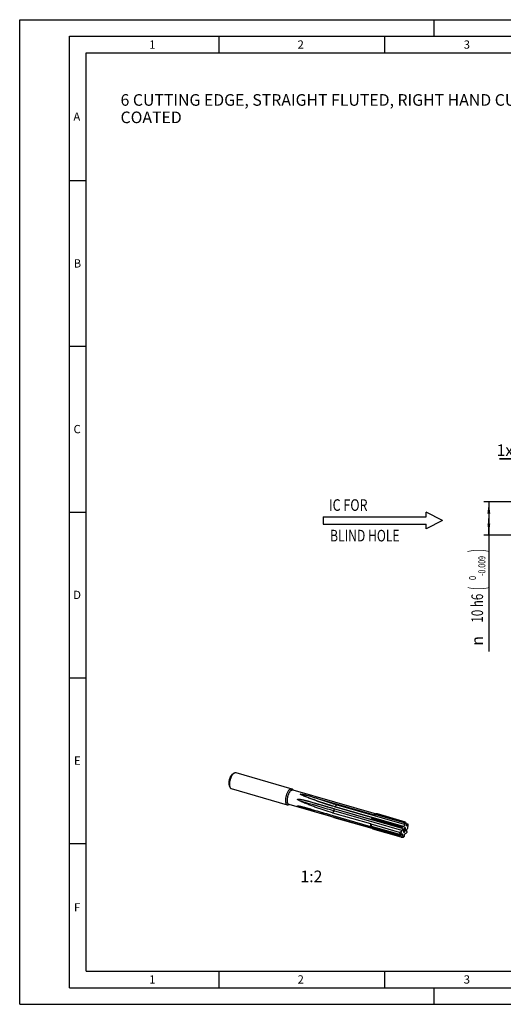
# Model space of a CAD drawing. Units: millimetres. Extents: x 0 to 420, y 0 to 297.
# Drawn here: x 0 to 146, y 0 to 297 of the extents above; entities that cross this region are included whole.
import ezdxf
from ezdxf.enums import TextEntityAlignment as Align

# ---------------------------------------------------------------- set-up
doc = ezdxf.new("R2010")
doc.units = ezdxf.units.MM
doc.header["$LTSCALE"] = 23.1
doc.layers.get('0').update_dxf_attribs({"linetype": 'CONTINUOUS'})
for name, color, linetype in [('606517568-000_CL', 7, 'CONTINUOUS'), ('606517568-000_DIM', 7, 'CONTINUOUS'), ('607330240-000-00-ED1_CL', 7, 'CONTINUOUS'), ('607330240-000-00-ED1_FORMAT', 7, 'CONTINUOUS'), ('607330240-000-00-ED1_TEXT', 7, 'CONTINUOUS')]:
    doc.layers.add(name, color=color, linetype=linetype)
doc.styles.get("Standard").update_dxf_attribs({"font": 'TXT.SHX', "width": 0.7})
doc.styles.add('TEXTSTYLE_2', font='gdt', dxfattribs={"width": 0.7})
doc.styles.add('TEXTSTYLE_3', font='TXT.SHX', dxfattribs={"width": 0.6})
doc.dimstyles.new('DIMSTYLE_2', dxfattribs={"dimtxt": 3.5, "dimasz": 3.5, "dimexe": 1.5, "dimexo": 0, "dimgap": 0.875, "dimtad": 1, "dimdec": 3, "dimdsep": 46, "dimtxsty": 'STANDARD', "dimblk": '_FILLED', "dimblk1": '_FILLED', "dimblk2": '_FILLED', "dimcen": 0.09, "dimclrt": 2, "dimadec": 3, "dimazin": 2, "dimtol": 1, "dimtm": 0.009, "dimtfac": 0.6, "dimtdec": 3, "dimtofl": 0, "dimtmove": 0, "dimatfit": 3, "dimldrblk": '_FILLED', "dimfxl": 1, "dimtolj": 1, "dimarcsym": 0})
doc.dimstyles.new('DIMSTYLE_6', dxfattribs={"dimtxt": 3.5, "dimasz": 3.5, "dimexe": 1.5, "dimexo": 0, "dimgap": 0.875, "dimtad": 1, "dimdec": 3, "dimdsep": 46, "dimtxsty": 'STANDARD', "dimblk": '_FILLED', "dimblk1": '_FILLED', "dimblk2": '_FILLED', "dimcen": 0.09, "dimclrt": 2, "dimadec": 3, "dimazin": 2, "dimtp": 0.05, "dimtm": 0.05, "dimtfac": 1, "dimtdec": 3, "dimtofl": 0, "dimtmove": 0, "dimatfit": 3, "dimldrblk": '_FILLED', "dimfxl": 1, "dimtolj": 1, "dimarcsym": 0})

# ---------------------------------------------------------------- blocks, each defined once
blk = doc.blocks.new('_FILLED')
at = {"color": 0, "linetype": 'BYBLOCK'}
blk.add_solid([(0, 0), (-1, 0.125), (-1, -0.125)], dxfattribs=at)
blk = doc.blocks.new('*D1')
at = {"layer": '606517568-000_DIM', "color": 3, "linetype": 'CONTINUOUS'}
for p, q in [((160.24, 151.53), (139.94, 151.53)), ((141.44, 151.53), (141.44, 146.53)), ((141.44, 141.53), (141.44, 146.53)), ((141.44, 146.53), (141.44, 106.41)), ((160.24, 141.53), (139.94, 141.53))]:
    blk.add_line(p, q, dxfattribs=at)
at = {"layer": '606517568-000_DIM', "color": 3, "linetype": 'CONTINUOUS', "xscale": 3.5, "yscale": 3.5, "zscale": 3.5}
for p, rotation in [((141.44, 151.53), 90), ((141.44, 141.53), 270)]:
    blk.add_blockref('_FILLED', p, dxfattribs=dict(at, rotation=rotation))
at = {"layer": '606517568-000_DIM', "color": 2, "linetype": 'CONTINUOUS'}
for s, height, width, p in [(')', 4.9, 0.428571, (140.39, 137.33)), ('(', 4.9, 0.428571, (140.39, 125.93)), ('10 h6', 3.5, 0.728571, (139.69, 123.83))]:
    blk.add_text(s, height=height, rotation=90, dxfattribs=dict(at, width=width)).set_placement(p, align=Align.RIGHT)
at = {"layer": '606517568-000_DIM', "color": 2, "linetype": 'CONTINUOUS', "style": 'TEXTSTYLE_3'}
for s, width, p in [('-0.009', 0.738095, (140.39, 135.23)), (' 0', 0.785714, (137.59, 129.23))]:
    blk.add_text(s, height=2.1, rotation=90, dxfattribs=dict(at, width=width)).set_placement(p, align=Align.RIGHT)
at = {"layer": '606517568-000_DIM', "color": 2, "linetype": 'CONTINUOUS', "style": 'TEXTSTYLE_2'}
blk.add_text('n', height=3.5, rotation=90, dxfattribs=at).set_placement((139.69, 111.08), align=Align.RIGHT)
blk = doc.blocks.new('*D5')
at = {"layer": '606517568-000_DIM', "color": 3, "linetype": 'CONTINUOUS'}
for p, q in [((159.24, 164.53), (144.67, 164.53)), ((144.67, 164.53), (159.74, 164.53)), ((159.24, 150.53), (159.24, 166.03)), ((166.24, 164.53), (159.74, 164.53)), ((160.24, 151.53), (160.24, 166.03)), ((160.24, 164.53), (166.24, 164.53))]:
    blk.add_line(p, q, dxfattribs=at)
at = {"layer": '606517568-000_DIM', "color": 3, "linetype": 'CONTINUOUS', "xscale": 3.5, "yscale": 3.5, "zscale": 3.5}
blk.add_blockref('_FILLED', (159.24, 164.53), dxfattribs=at)
at = {"layer": '606517568-000_DIM', "color": 3, "linetype": 'CONTINUOUS', "xscale": 3.5, "yscale": 3.5, "zscale": 3.5, "rotation": 180}
blk.add_blockref('_FILLED', (160.24, 164.53), dxfattribs=at)
at = {"layer": '606517568-000_DIM', "color": 2, "linetype": 'CONTINUOUS', "insert": (156.75, 168.9), "char_height": 3.5, "width": 18.125, "attachment_point": 3, "line_spacing_factor": 0.9}
blk.add_mtext('1x45\\fgdt;{\\W1.0;{\\fgdt;~}}', dxfattribs=at)
blk = doc.blocks.new('NOTE_IC_BL6', base_point=(109.5, 145.98))
at = {"layer": '607330240-000-00-ED1_CL', "color": 7, "linetype": 'CONTINUOUS'}
for p, q in [((91.5, 147.07), (91.5, 144.87)), ((91.5, 147.07), (122.5, 147.07)), ((127.5, 145.97), (122.5, 148.47)), ((122.5, 147.07), (122.5, 148.47)), ((127.5, 145.97), (122.5, 143.47)), ((91.5, 144.87), (122.5, 144.87)), ((122.5, 143.47), (122.5, 144.87))]:
    blk.add_line(p, q, dxfattribs=at)
at = {"layer": '607330240-000-00-ED1_CL', "color": 2, "linetype": 'CONTINUOUS'}
for s, width, p in [('IC FOR', 0.789683, (93.24, 148.84)), ('BLIND HOLE', 0.766667, (93.57, 139.62))]:
    blk.add_text(s, height=3.5, dxfattribs=dict(at, width=width)).set_placement(p)

msp = doc.modelspace()

# ---------------------------------------------------------------- linework, layer by layer
at = {"layer": '606517568-000_CL', "color": 7, "linetype": 'CONTINUOUS'}
for p, q in [((64.1334, 69.4029), (64.5881, 69.7281)), ((65.173, 69.8791), (82.0605, 65.0041)), ((63.1604, 66.0323), (63.3719, 65.5148)), ((63.7863, 65.0753), (80.6738, 60.2003)), ((82.3218, 64.8266), (82.4986, 64.6175)), ((82.3662, 64.6557), (107.4645, 57.4104)), ((80.9894, 60.2112), (81.2505, 60.294)), ((81.1181, 60.3322), (106.231, 53.0827)), ((94.7937, 59.6266), (106.2326, 56.3244)), ((95.4223, 60.4984), (106.8612, 57.1963)), ((94.2997, 57.7914), (105.7387, 54.4893)), ((94.3593, 56.9699), (105.7982, 53.6678)), ((94.5589, 59.0605), (105.9979, 55.7583)), ((107.0766, 57.1908), (107.3479, 57.2673)), ((107.3479, 57.2673), (115.8349, 54.8173)), ((115.8823, 54.866), (107.4038, 57.3135)), ((107.4234, 57.3974), (107.5246, 57.4294)), ((115.9548, 54.9387), (107.4805, 57.385)), ((116.3593, 54.9773), (107.8434, 57.4356)), ((94.7519, 56.3989), (106.1909, 53.0968)), ((114.5457, 51.8469), (105.9553, 54.3268)), ((105.9837, 53.5566), (106.1733, 53.3445)), ((114.5703, 51.1807), (106.096, 53.627)), ((106.188, 55.7087), (106.3903, 55.6646)), ((106.3903, 55.6646), (114.8774, 53.2146)), ((106.4157, 56.2638), (106.5012, 56.2292)), ((106.4272, 55.7693), (114.9057, 53.3218)), ((114.9551, 53.5482), (106.4808, 55.9945)), ((115.0563, 53.7596), (106.5012, 56.2292)), ((114.9551, 53.5482), (114.9221, 53.3561)), ((115.0563, 53.7596), (114.9551, 53.5482)), ((115.0563, 53.7596), (115.5676, 53.6726)), ((115.2457, 53.2344), (115.5676, 53.6726)), ((115.5676, 53.6726), (115.7253, 53.6639)), ((115.8349, 54.8173), (116.0142, 54.4727)), ((115.8823, 54.866), (115.9024, 54.8754)), ((115.9548, 54.9387), (115.9024, 54.8754)), ((115.9024, 54.8754), (116.0897, 54.5153)), ((115.9548, 54.9387), (116.3593, 54.9773)), ((116.0897, 54.5153), (116.0142, 54.4727)), ((116.0142, 54.4727), (116.019, 54.2363)), ((116.0897, 54.5153), (116.6436, 54.3466)), ((116.3593, 54.9773), (116.6436, 54.3466)), ((116.556, 54.5409), (117.0096, 54.4099)), ((116.6436, 54.3466), (116.6203, 54.0397)), ((117.0222, 54.1085), (116.8933, 53.9067)), ((117.0356, 53.9895), (116.9111, 53.0198)), ((117.0096, 54.4099), (117.0222, 54.1085)), ((117.019, 54.3363), (117.0225, 54.3045)), ((117.0356, 53.9895), (117.0222, 54.1085)), ((117.0225, 54.3045), (117.0356, 53.9895)), ((106.1553, 53.4206), (114.6339, 50.9731)), ((106.1733, 53.3445), (114.6603, 50.8945)), ((115.007, 50.4148), (106.4911, 52.8731)), ((114.5457, 51.8469), (115.1052, 52.1846)), ((114.5457, 51.8469), (114.5703, 51.1807)), ((114.5703, 51.1807), (114.6319, 51.0044)), ((114.6319, 51.0044), (114.9806, 51.2149)), ((114.6339, 50.9731), (114.6319, 51.0044)), ((114.6603, 50.8945), (114.9941, 51.0959)), ((114.8774, 53.2146), (115.1871, 53.0981)), ((114.9057, 53.3218), (114.9221, 53.3561)), ((114.9221, 53.3561), (115.2457, 53.2344)), ((114.9806, 51.2149), (115.1052, 52.1846)), ((114.9806, 51.2149), (114.9941, 51.0959)), ((114.9941, 51.0959), (115.123, 51.2977)), ((115.007, 50.4148), (115.3727, 50.8578)), ((115.1052, 52.1846), (115.2484, 52.4088)), ((115.2457, 53.2344), (115.1871, 53.0981)), ((115.1871, 53.0981), (115.2966, 53.0448)), ((115.3727, 50.8578), (115.396, 51.1647)), ((115.9266, 50.6891), (115.3727, 50.8578)), ((115.7519, 50.4335), (115.9266, 50.6891)), ((115.8349, 50.4871), (116.0021, 50.7317)), ((115.9266, 50.6891), (116.0021, 50.7317)), ((116.0021, 50.7317), (115.9972, 50.9681)), ((116.4487, 51.5318), (116.291, 51.5405)), ((116.7706, 51.97), (116.4487, 51.5318)), ((116.8292, 52.1063), (116.7197, 52.1597)), ((116.7679, 52.7956), (116.9111, 53.0198)), ((116.7706, 51.97), (116.8292, 52.1063)), ((115.007, 50.4148), (115.6048, 50.3975)), ((115.6048, 50.3975), (115.7519, 50.4335)), ((115.7705, 50.4434), (115.7519, 50.4335))]:
    msp.add_line(p, q, dxfattribs=at)
at = {"layer": '606517568-000_CL', "color": 9, "linetype": 'CONTINUOUS'}
for p, q in [((95.135, 59.6078), (94.7937, 59.6266)), ((115.7253, 53.6639), (95.135, 59.6078)), ((95.4223, 60.4984), (95.4288, 60.1802)), ((116.019, 54.2363), (95.4288, 60.1802)), ((94.6582, 58.3527), (94.2997, 57.7914)), ((94.5589, 59.0605), (94.7064, 58.9886)), ((115.2484, 52.4088), (94.6582, 58.3527)), ((115.2966, 53.0448), (94.7064, 58.9886)), ((94.7859, 56.8468), (94.7519, 56.3989)), ((116.8933, 53.9067), (116.6184, 53.986)), ((115.396, 51.1647), (115.0938, 51.252))]:
    msp.add_line(p, q, dxfattribs=at)
for centre, radius, start, end in [((124.3284, 159.492), 103.4363, 249.415172, 250.035694), ((64.9391, -47.5235), 108.8194, 77.855559, 79.648657), ((106.3506, 53.4898), 0.4242, 247.889048, 253.421762)]:
    msp.add_arc(centre, radius, start, end, dxfattribs=at)
at = {"layer": '606517568-000_CL', "color": 7, "linetype": 'CONTINUOUS'}
for centre, radius, start, end in [((742.0831, 2302.1132), 2334.6462, 253.7068916, 253.8976347), ((1167.0051, 3772.751), 3867.5053, 253.7827769, 253.8979972), ((108.3902, 56.0642), 1.5918, 128.295377, 130.905986), ((125.1474, 69.4037), 24.4059, 218.018248, 218.152578), ((111.7444, 53.8375), 5.6573, 160.033123, 161.157231), ((107.8649, 55.546), 1.4549, 162.045421, 171.171262), ((108.0732, 53.8322), 1.9615, 192.111189, 194.396695), ((106.076, 52.7), 0.4131, 67.946457, 73.846497), ((141.276, 86.7623), 48.564, 224.102058, 224.252781), ((115.7376, 52.1524), 0.1178, 247.723434, 253.887833), ((116.0189, 53.127), 0.1178, 73.908157, 80.088073)]:
    msp.add_arc(centre, radius, start, end, dxfattribs=at)
for major_axis, ratio, start_param, end_param in [((-0.9517, 2.7377), 0.48193801, 0.21475848, 0.25947654), ((-0.1929, 2.6574), 0.04341087, -0.69446278, -0.64974473), ((2.2788, 1.6801), 0.63681616, 2.91762697, 2.96234502), ((-0.9306, 2.465), 0.84959618, 0.85002214, 0.89474019), ((1.9009, 2.0432), 0.1751495, -2.50994257, -2.46522452)]:
    msp.add_ellipse((117.0933, 52.2889), major_axis=major_axis, ratio=ratio, start_param=start_param, end_param=end_param, dxfattribs=at)
for points, knots in [([(64.0466, 69.3343), (64.0015, 69.2952), (63.9122, 69.2069), (63.7872, 69.0552), (63.6663, 68.8799), (63.5516, 68.6838), (63.4448, 68.4702), (63.3143, 68.1639), (63.1828, 67.7626), (63.0959, 67.3512), (63.0571, 67.0265), (63.0445, 66.7956), (63.0481, 66.5779), (63.0679, 66.3767), (63.1035, 66.1954), (63.1394, 66.0836), (63.1604, 66.0323)], [0, 0, 0, 0, 0.05014039, 0.1053289, 0.16515261, 0.2290153, 0.29618504, 0.36583059, 0.50885044, 0.65057718, 0.71864009, 0.78365473, 0.84485355, 0.90159207, 0.95339201, 1, 1, 1, 1]), ([(64.4796, 69.6423), (64.4233, 69.5935), (64.3117, 69.4831), (64.1554, 69.2934), (64.0043, 69.0743), (63.8608, 68.8292), (63.7274, 68.5622), (63.5643, 68.1793), (63.3998, 67.6777), (63.2912, 67.1634), (63.2428, 66.7576), (63.227, 66.469), (63.2315, 66.1968), (63.2563, 65.9454), (63.3008, 65.7187), (63.3457, 65.5789), (63.3719, 65.5148)], [0, 0, 0, 0, 0.05014031, 0.10532888, 0.1651526, 0.2290153, 0.29618505, 0.36583059, 0.50885044, 0.65057718, 0.71864009, 0.78365475, 0.84485357, 0.90159208, 0.953392, 1, 1, 1, 1]), ([(64.0466, 69.3343), (64.0538, 69.3405), (64.0819, 69.3643), (64.1111, 69.3869), (64.1334, 69.4029)], [0, 0, 0, 0, 0.25723923, 1, 1, 1, 1]), ([(64.4796, 69.6423), (64.4886, 69.65), (64.5238, 69.6799), (64.5603, 69.7081), (64.5881, 69.7281)], [0, 0, 0, 0, 0.2572444, 1, 1, 1, 1]), ([(64.5881, 69.7281), (64.6372, 69.7631), (64.7346, 69.8233), (64.8868, 69.8829), (65.0122, 69.901), (65.1064, 69.8949), (65.1512, 69.8854), (65.173, 69.8791)], [0, 0, 0, 0, 0.28971007, 0.54760473, 0.78052612, 0.89117361, 1, 1, 1, 1]), ([(63.3719, 65.5148), (63.3947, 65.459), (63.445, 65.3561), (63.5421, 65.2246), (63.6385, 65.1425), (63.7215, 65.0975), (63.7645, 65.0816), (63.7863, 65.0753)], [0, 0, 0, 0, 0.2897109, 0.54760524, 0.78052635, 0.89117372, 1, 1, 1, 1]), ([(81.3671, 64.7673), (81.2962, 64.7058), (81.1564, 64.5629), (80.9647, 64.313), (80.7829, 64.0205), (80.6155, 63.6926), (80.4668, 63.3374), (80.3404, 62.9638), (80.2396, 62.5811), (80.1669, 62.1991), (80.124, 61.8273), (80.1121, 61.4749), (80.1314, 61.1506), (80.1813, 60.8623), (80.2609, 60.6167), (80.3544, 60.4459), (80.4437, 60.3398), (80.5146, 60.2774), (80.5911, 60.2298), (80.646, 60.2083), (80.6738, 60.2003)], [0, 0, 0, 0, 0.05538892, 0.11751318, 0.18555533, 0.2583637, 0.33455798, 0.41261117, 0.49092008, 0.56787124, 0.64190629, 0.71159048, 0.77568997, 0.83326814, 0.88382065, 0.92748317, 0.94707031, 0.96544763, 0.98295309, 1, 1, 1, 1]), ([(81.7421, 64.4425), (81.6783, 64.3872), (81.5524, 64.2586), (81.3799, 64.0337), (81.2163, 63.7704), (81.0657, 63.4753), (80.9318, 63.1556), (80.8181, 62.8193), (80.7273, 62.475), (80.6619, 62.1312), (80.6233, 61.7965), (80.6126, 61.4794), (80.6299, 61.1875), (80.6749, 60.9281), (80.7366, 60.7373), (80.8006, 60.6082), (80.8679, 60.5034), (80.9495, 60.4173), (81.0437, 60.3588), (81.0931, 60.3394), (81.1181, 60.3322)], [0, 0, 0, 0, 0.05539091, 0.11751743, 0.18556203, 0.25837303, 0.33457007, 0.41262608, 0.49093781, 0.56789176, 0.64192949, 0.71161618, 0.77571799, 0.83329826, 0.88385256, 0.90653469, 0.92758455, 0.96544638, 0.98295247, 1, 1, 1, 1]), ([(81.3671, 64.7673), (81.4245, 64.8169), (81.5129, 64.8838), (81.6377, 64.9523), (81.7528, 65.0001), (81.8695, 65.0252), (81.9819, 65.022), (82.035, 65.0115), (82.0605, 65.0041)], [0, 0, 0, 0, 0.29848935, 0.4333216, 0.55924698, 0.78834715, 0.89537192, 1, 1, 1, 1]), ([(81.7421, 64.4425), (81.7937, 64.4872), (81.8733, 64.5474), (81.9857, 64.609), (82.0893, 64.652), (82.1942, 64.6746), (82.2954, 64.6718), (82.3432, 64.6623), (82.3662, 64.6557)], [0, 0, 0, 0, 0.29848939, 0.43332162, 0.559247, 0.78834715, 0.89537193, 1, 1, 1, 1]), ([(82.0605, 65.0041), (82.0849, 64.9971), (82.1332, 64.9787), (82.2259, 64.9253), (82.2861, 64.8688), (82.3218, 64.8266)], [0, 0, 0, 0, 0.23836367, 0.48172572, 1, 1, 1, 1]), ([(85.1358, 63.0736), (85.111, 63.0844), (85.0617, 63.1062), (84.9883, 63.1397), (84.916, 63.174), (84.8567, 63.2035), (84.8101, 63.2278), (84.7758, 63.2463), (84.7421, 63.2652), (84.7093, 63.2847), (84.6776, 63.3048), (84.6476, 63.3258), (84.6243, 63.3444), (84.6078, 63.3604), (84.5971, 63.3728), (84.5889, 63.386), (84.5857, 63.3986), (84.5882, 63.4086), (84.5933, 63.4157), (84.601, 63.4214), (84.6141, 63.4275), (84.6328, 63.4322), (84.656, 63.4354), (84.6797, 63.4368), (84.7034, 63.4373), (84.727, 63.4369), (84.7583, 63.4356), (84.7971, 63.4329), (84.8434, 63.4284), (84.8892, 63.423), (84.9348, 63.4169), (84.995, 63.4081), (85.0698, 63.3959), (85.1589, 63.38), (85.2473, 63.3631), (85.3352, 63.3455), (85.4226, 63.3272), (85.5097, 63.3083), (85.6251, 63.2826), (85.7686, 63.2495), (85.9399, 63.2084), (86.1103, 63.1663), (86.3361, 63.1091), (86.5049, 63.065), (86.6172, 63.0352)], [0, 0, 0, 0, 0.02963109, 0.05909089, 0.08833855, 0.1173133, 0.13167048, 0.14591861, 0.16003353, 0.17398077, 0.18770832, 0.20113172, 0.21409917, 0.22033015, 0.22631317, 0.23196268, 0.23726694, 0.23999661, 0.24304026, 0.24654895, 0.25044984, 0.25882913, 0.26746845, 0.27614738, 0.28480805, 0.2934352, 0.30202626, 0.31910598, 0.33606733, 0.35292933, 0.3697073, 0.38641317, 0.41964376, 0.45267619, 0.48554689, 0.51828156, 0.55089914, 0.58341406, 0.61583762, 0.68044522, 0.74477733, 0.80887298, 0.87276118, 1, 1, 1, 1]), ([(94.7937, 59.6266), (93.9603, 59.8671), (92.3059, 60.3715), (89.8591, 61.1992), (87.8572, 61.9473), (86.2886, 62.5796), (85.5173, 62.907), (85.1358, 63.0736)], [0, 0, 0, 0, 0.25360531, 0.5055699, 0.7550456, 0.87830248, 1, 1, 1, 1]), ([(86.6172, 63.0352), (86.8427, 62.9753), (87.2913, 62.8524), (87.7384, 62.7245), (87.9609, 62.6598)], [0, 0, 0, 0, 0.50183487, 1, 1, 1, 1]), ([(87.9609, 62.6598), (88.5822, 62.4792), (91.0688, 61.757), (93.5561, 61.0371), (95.4223, 60.4984)], [0, 0, 0, 0, 0.24988559, 1, 1, 1, 1]), ([(80.6738, 60.2003), (80.6982, 60.1932), (80.7488, 60.183), (80.8557, 60.1788), (80.9367, 60.1945), (80.9894, 60.2112)], [0, 0, 0, 0, 0.23836365, 0.4817257, 1, 1, 1, 1]), ([(84.4922, 59.5249), (84.4656, 59.5342), (84.4124, 59.5532), (84.3325, 59.5821), (84.2525, 59.6116), (84.1724, 59.642), (84.1057, 59.6681), (84.0522, 59.6897), (84.0121, 59.7063), (83.972, 59.7235), (83.9319, 59.7412), (83.892, 59.7598), (83.8524, 59.7794), (83.8201, 59.7971), (83.7955, 59.8127), (83.7789, 59.8248), (83.7673, 59.8357), (83.7616, 59.8448), (83.76, 59.8508), (83.7614, 59.8561), (83.7647, 59.86), (83.7692, 59.8629), (83.7766, 59.8659), (83.7873, 59.8684), (83.8011, 59.8701), (83.8159, 59.871), (83.8314, 59.8712), (83.8474, 59.8709), (83.8694, 59.87), (83.8975, 59.868), (83.9318, 59.8646), (83.9666, 59.8605), (84.0019, 59.8559), (84.0496, 59.849), (84.1097, 59.8393), (84.1579, 59.8309), (84.1822, 59.8265)], [0, 0, 0, 0, 0.06820887, 0.13665761, 0.20538184, 0.27442836, 0.34386039, 0.37874733, 0.41376583, 0.44893176, 0.48426187, 0.51976856, 0.55543737, 0.5911168, 0.60874715, 0.62576245, 0.64084, 0.64684139, 0.65156163, 0.65551203, 0.65943256, 0.66369426, 0.66835718, 0.67869078, 0.69002812, 0.70206003, 0.71459569, 0.72751302, 0.74073002, 0.76784792, 0.79564921, 0.82395704, 0.8526584, 0.88167637, 0.94045569, 1, 1, 1, 1]), ([(84.4027, 61.3897), (84.3634, 61.4084), (84.3046, 61.4371), (84.2269, 61.4767), (84.169, 61.5073), (84.1115, 61.5389), (84.0547, 61.5717), (83.9987, 61.6061), (83.9529, 61.6365), (83.9173, 61.6623), (83.8911, 61.6825), (83.8657, 61.704), (83.8414, 61.727), (83.8192, 61.7523), (83.8036, 61.7764), (83.7959, 61.7983), (83.7945, 61.8162), (83.7999, 61.8335), (83.8111, 61.8473), (83.825, 61.8575), (83.845, 61.8678), (83.8714, 61.8766), (83.9037, 61.8834), (83.9363, 61.8879), (83.9689, 61.8907), (84.0124, 61.8929), (84.0668, 61.8932), (84.1319, 61.891), (84.2185, 61.8856), (84.3694, 61.8711), (84.5837, 61.841), (84.8392, 61.7963), (85.0933, 61.7456), (85.3463, 61.6903), (85.5984, 61.6316), (85.8496, 61.5698), (86.1, 61.5055), (86.3497, 61.4391), (86.5988, 61.3706), (86.8473, 61.3005), (87.0126, 61.2527), (87.0952, 61.2286)], [0, 0, 0, 0, 0.03138889, 0.04709855, 0.06282055, 0.07855755, 0.09431348, 0.11009455, 0.12591137, 0.13383972, 0.14178658, 0.14975917, 0.15777015, 0.16584392, 0.17403169, 0.17821458, 0.18246585, 0.1867325, 0.19092782, 0.19503601, 0.1990831, 0.20706842, 0.21498614, 0.2228676, 0.23072708, 0.23857196, 0.25423211, 0.26986822, 0.28548841, 0.31669558, 0.37902748, 0.44129256, 0.50350684, 0.56567834, 0.62781212, 0.68991192, 0.75198083, 0.81402161, 0.87603679, 0.93802881, 1, 1, 1, 1]), ([(84.1822, 59.8265), (84.237, 59.8166), (84.3472, 59.7953), (84.569, 59.7486), (84.8485, 59.6845), (85.1855, 59.6019), (85.6385, 59.4852), (86.2071, 59.3305), (86.6614, 59.2008), (86.8891, 59.1345)], [0, 0, 0, 0, 0.05980251, 0.12043352, 0.24329473, 0.36757912, 0.49284387, 0.7454355, 1, 1, 1, 1]), ([(94.2997, 57.7914), (93.4613, 58.0335), (92.207, 58.415), (90.5442, 58.9616), (89.2987, 59.3933), (88.0586, 59.8479), (86.8261, 60.3279), (85.6049, 60.8372), (84.8009, 61.2005), (84.4027, 61.3897)], [0, 0, 0, 0, 0.24834386, 0.37307749, 0.4981355, 0.62345933, 0.74896673, 0.87453957, 1, 1, 1, 1]), ([(94.7519, 56.3989), (93.9104, 56.6418), (92.6442, 57.0081), (90.9513, 57.5021), (89.6699, 57.8799), (88.3817, 58.2662), (87.0875, 58.6646), (85.7885, 59.0801), (84.9241, 59.3725), (84.4922, 59.5249)], [0, 0, 0, 0, 0.24495857, 0.36867417, 0.49321035, 0.61857767, 0.74479957, 0.87191717, 1, 1, 1, 1]), ([(106.8612, 57.1963), (106.8975, 57.1858), (106.9698, 57.1734), (107.0431, 57.1813), (107.0766, 57.1908)], [0, 0, 0, 0, 0.52047025, 1, 1, 1, 1]), ([(107.4805, 57.385), (107.4728, 57.3796), (107.4447, 57.3586), (107.4194, 57.3337), (107.4038, 57.3135)], [0, 0, 0, 0, 0.27084972, 1, 1, 1, 1]), ([(107.5246, 57.4294), (107.5174, 57.4272), (107.5048, 57.4223), (107.4898, 57.4118), (107.4812, 57.3989), (107.4802, 57.3895), (107.4805, 57.385)], [0, 0, 0, 0, 0.33571914, 0.59318902, 0.80190177, 1, 1, 1, 1]), ([(107.8434, 57.4356), (107.8074, 57.4385), (107.7412, 57.443), (107.6513, 57.4449), (107.5884, 57.4418), (107.5484, 57.4358), (107.5319, 57.4318), (107.5246, 57.4294)], [0, 0, 0, 0, 0.33897226, 0.62128944, 0.84136861, 0.9280388, 1, 1, 1, 1]), ([(105.92, 54.3718), (105.8985, 54.3993), (105.8431, 54.4491), (105.7752, 54.4788), (105.7387, 54.4893)], [0, 0, 0, 0, 0.47906522, 1, 1, 1, 1]), ([(105.7982, 53.6678), (105.8345, 53.6573), (105.9025, 53.629), (105.9603, 53.5827), (105.9837, 53.5566)], [0, 0, 0, 0, 0.51927045, 1, 1, 1, 1]), ([(105.9553, 54.3268), (105.9538, 54.2688), (105.9584, 54.1511), (105.9865, 53.9749), (106.0328, 53.7993), (106.0736, 53.6842), (106.096, 53.627)], [0, 0, 0, 0, 0.24220847, 0.49056114, 0.74363363, 1, 1, 1, 1]), ([(105.9979, 55.7583), (106.0329, 55.7482), (106.096, 55.7307), (106.1596, 55.7149), (106.188, 55.7087)], [0, 0, 0, 0, 0.55625414, 1, 1, 1, 1]), ([(106.096, 53.627), (106.0996, 53.6099), (106.1155, 53.54), (106.1369, 53.4715), (106.1553, 53.4206)], [0, 0, 0, 0, 0.24448467, 1, 1, 1, 1]), ([(106.4157, 56.2638), (106.3898, 56.2742), (106.3291, 56.2956), (106.2676, 56.3143), (106.2326, 56.3244)], [0, 0, 0, 0, 0.4340624, 1, 1, 1, 1]), ([(106.5012, 56.2292), (106.4975, 56.2097), (106.4853, 56.132), (106.4806, 56.0532), (106.4808, 55.9945)], [0, 0, 0, 0, 0.25313334, 1, 1, 1, 1]), ([(116.019, 54.2363), (116.0197, 54.2048), (116.0157, 54.1391), (115.9974, 54.0402), (115.9677, 53.942), (115.9342, 53.8645), (115.9031, 53.8082), (115.8788, 53.771), (115.8535, 53.7385), (115.8276, 53.7113), (115.8015, 53.6898), (115.7756, 53.6743), (115.7502, 53.6651), (115.7332, 53.6635), (115.7253, 53.6639)], [0, 0, 0, 0, 0.13759763, 0.28642, 0.43843195, 0.58524771, 0.65425879, 0.71914999, 0.77920993, 0.83391495, 0.88299724, 0.9265438, 0.96513375, 1, 1, 1, 1]), ([(116.7074, 53.7787), (116.6996, 53.781), (116.6839, 53.7885), (116.6641, 53.8072), (116.6476, 53.8327), (116.6346, 53.8644), (116.6252, 53.9017), (116.6173, 53.9607), (116.6179, 54.0075), (116.6203, 54.0397)], [0, 0, 0, 0, 0.08374444, 0.17410765, 0.27599106, 0.39211123, 0.52338865, 0.66945994, 1, 1, 1, 1]), ([(116.8933, 53.9067), (116.8793, 53.8848), (116.851, 53.8462), (116.8091, 53.8067), (116.7753, 53.7865), (116.7517, 53.7777), (116.7289, 53.7747), (116.7142, 53.7767), (116.7074, 53.7787)], [0, 0, 0, 0, 0.32573141, 0.59816649, 0.71399547, 0.81750878, 0.91142784, 1, 1, 1, 1]), ([(106.4021, 52.9647), (106.3774, 52.9902), (106.3243, 53.036), (106.2628, 53.07), (106.2311, 53.0828)], [0, 0, 0, 0, 0.50902978, 1, 1, 1, 1]), ([(115.123, 51.2977), (115.137, 51.3196), (115.1653, 51.3582), (115.2071, 51.3977), (115.241, 51.4179), (115.2646, 51.4267), (115.2874, 51.4297), (115.3021, 51.4277), (115.3089, 51.4257)], [0, 0, 0, 0, 0.32573141, 0.59816649, 0.71399547, 0.81750878, 0.91142784, 1, 1, 1, 1]), ([(115.2966, 53.0448), (115.3037, 53.0413), (115.3175, 53.0317), (115.3346, 53.0116), (115.3488, 52.9857), (115.3645, 52.9417), (115.3746, 52.8749), (115.3733, 52.7852), (115.3592, 52.6875), (115.3331, 52.5883), (115.2967, 52.4941), (115.2655, 52.4356), (115.2484, 52.4088)], [0, 0, 0, 0, 0.03458358, 0.07260604, 0.11544095, 0.16378023, 0.27710901, 0.41019116, 0.55701533, 0.70982912, 0.86020952, 1, 1, 1, 1]), ([(115.3089, 51.4257), (115.3167, 51.4234), (115.3323, 51.4159), (115.3522, 51.3972), (115.3687, 51.3718), (115.3817, 51.3401), (115.3911, 51.3027), (115.3989, 51.2437), (115.3984, 51.1969), (115.396, 51.1647)], [0, 0, 0, 0, 0.08374444, 0.17410765, 0.27599106, 0.39211123, 0.52338865, 0.66945994, 1, 1, 1, 1]), ([(116.0081, 53.2185), (115.9903, 53.203), (115.955, 53.1676), (115.906, 53.1063), (115.8591, 53.0349), (115.7991, 52.926), (115.7359, 52.7754), (115.682, 52.5853), (115.6569, 52.4245), (115.6512, 52.3013), (115.6541, 52.217), (115.6639, 52.1403), (115.6806, 52.0727), (115.7038, 52.0154), (115.7248, 51.9827), (115.7364, 51.969)], [0, 0, 0, 0, 0.05225971, 0.11027083, 0.17346905, 0.24104588, 0.38521135, 0.53381224, 0.67720896, 0.74414245, 0.80655367, 0.86366868, 0.91496862, 0.96029427, 1, 1, 1, 1]), ([(115.7049, 52.0392), (115.7178, 52.0355), (115.7462, 52.0325), (115.7902, 52.0421), (115.8354, 52.0645), (115.8639, 52.086), (115.8782, 52.0984)], [0, 0, 0, 0, 0.21116275, 0.44051738, 0.70117516, 1, 1, 1, 1]), ([(115.7364, 51.969), (115.7444, 51.9596), (115.7614, 51.9428), (115.7914, 51.9242), (115.8242, 51.9139), (115.8592, 51.9122), (115.8957, 51.9188), (115.9483, 51.9396), (115.9848, 51.9657), (116.0081, 51.9859)], [0, 0, 0, 0, 0.11996507, 0.23184317, 0.34052215, 0.45146384, 0.56971813, 0.69918115, 1, 1, 1, 1]), ([(116.0516, 53.2402), (116.0656, 53.2361), (116.0935, 53.2218), (116.1277, 53.1856), (116.1548, 53.1361), (116.1747, 53.0747), (116.1872, 53.0026), (116.192, 52.9215), (116.189, 52.8334), (116.1745, 52.7075), (116.1381, 52.5487), (116.0812, 52.3966), (116.0243, 52.2851), (115.9788, 52.212), (115.9309, 52.1495), (115.896, 52.1138), (115.8782, 52.0984)], [0, 0, 0, 0, 0.03442912, 0.07230606, 0.11598761, 0.16656219, 0.22416541, 0.28829287, 0.35800744, 0.43207473, 0.58730667, 0.74152364, 0.81436376, 0.88243552, 0.94458641, 1, 1, 1, 1]), ([(115.9972, 50.9681), (115.9966, 50.9996), (116.0006, 51.0653), (116.0188, 51.1642), (116.0486, 51.2624), (116.0821, 51.3399), (116.1132, 51.3962), (116.1375, 51.4334), (116.1628, 51.4659), (116.1887, 51.4931), (116.2148, 51.5146), (116.2407, 51.5301), (116.2661, 51.5393), (116.2831, 51.5409), (116.291, 51.5405)], [0, 0, 0, 0, 0.13759763, 0.28642, 0.43843195, 0.58524771, 0.65425879, 0.71914999, 0.77920993, 0.83391495, 0.88299724, 0.9265438, 0.96513375, 1, 1, 1, 1]), ([(116.0081, 51.9859), (116.0307, 52.0055), (116.075, 52.0516), (116.135, 52.1329), (116.1912, 52.2286), (116.2418, 52.3357), (116.2854, 52.451), (116.3205, 52.5709), (116.346, 52.6918), (116.3613, 52.8099), (116.3657, 52.9215), (116.3593, 53.0234), (116.3422, 53.1126), (116.3149, 53.1865), (116.2824, 53.2357), (116.2516, 53.2636), (116.2273, 53.2785), (116.2011, 53.2881), (116.1635, 53.2935), (116.1343, 53.2887), (116.1157, 53.2828)], [0, 0, 0, 0, 0.05824804, 0.12421855, 0.19678085, 0.27436237, 0.35510454, 0.43698454, 0.51792289, 0.59588692, 0.66899761, 0.73564941, 0.79466135, 0.84549729, 0.88862146, 0.90791094, 0.92617788, 0.94395563, 0.96183689, 1, 1, 1, 1]), ([(116.1157, 53.2828), (116.0971, 53.2769), (116.0588, 53.2585), (116.0251, 53.2332), (116.0081, 53.2185)], [0, 0, 0, 0, 0.46437421, 1, 1, 1, 1]), ([(116.7197, 52.1597), (116.7126, 52.1631), (116.6988, 52.1727), (116.6817, 52.1928), (116.6675, 52.2187), (116.6518, 52.2627), (116.6417, 52.3295), (116.6429, 52.4192), (116.6571, 52.5169), (116.6832, 52.6161), (116.7196, 52.7103), (116.7508, 52.7688), (116.7679, 52.7956)], [0, 0, 0, 0, 0.03458358, 0.07260604, 0.11544095, 0.16378023, 0.27710901, 0.41019116, 0.55701533, 0.70982912, 0.86020952, 1, 1, 1, 1])]:
    msp.add_open_spline(points, degree=3, knots=knots, dxfattribs=at)
at = {"layer": '606517568-000_CL', "color": 9, "linetype": 'CONTINUOUS'}
for points, knots in [([(95.135, 59.6078), (94.2967, 59.8498), (90.9199, 60.8738), (87.5976, 62.0768), (85.1358, 63.0736)], [0, 0, 0, 0, 0.24728313, 1, 1, 1, 1]), ([(94.6582, 58.3527), (93.8174, 58.5954), (90.3938, 59.5903), (86.9771, 60.609), (84.4027, 61.3897)], [0, 0, 0, 0, 0.24545856, 1, 1, 1, 1]), ([(94.7064, 58.9886), (94.0801, 59.1694), (91.5402, 59.9063), (89.0041, 60.6564), (87.0952, 61.2286)], [0, 0, 0, 0, 0.24648168, 1, 1, 1, 1]), ([(95.4288, 60.1802), (94.8922, 60.3351), (92.7359, 60.9777), (90.6016, 61.6941), (89.0117, 62.2716)], [0, 0, 0, 0, 0.24821117, 1, 1, 1, 1]), ([(95.135, 59.6078), (95.143, 59.6074), (95.16, 59.609), (95.1854, 59.6182), (95.2113, 59.6336), (95.2374, 59.6552), (95.2632, 59.6824), (95.2885, 59.7149), (95.3128, 59.7521), (95.344, 59.8084), (95.3774, 59.8859), (95.4072, 59.9841), (95.4255, 60.083), (95.4295, 60.1487), (95.4288, 60.1802)], [0, 0, 0, 0, 0.03486625, 0.07345618, 0.11700283, 0.16608511, 0.22079002, 0.28084993, 0.34574122, 0.41475236, 0.56156803, 0.71357999, 0.86240243, 1, 1, 1, 1]), ([(94.6582, 58.3527), (94.6753, 58.3795), (94.7064, 58.438), (94.7429, 58.5322), (94.769, 58.6314), (94.7831, 58.7291), (94.7844, 58.8187), (94.7743, 58.8856), (94.7586, 58.9295), (94.7444, 58.9555), (94.7272, 58.9756), (94.7135, 58.9852), (94.7064, 58.9886)], [0, 0, 0, 0, 0.13979041, 0.29017088, 0.4429847, 0.58980877, 0.72289108, 0.83621971, 0.88455897, 0.92739399, 0.96541642, 1, 1, 1, 1]), ([(106.8612, 57.1963), (106.911, 57.2391), (107.01, 57.3135), (107.1665, 57.3923), (107.2969, 57.4228), (107.3949, 57.423), (107.4414, 57.4157), (107.4639, 57.4102)], [0, 0, 0, 0, 0.29724156, 0.55784806, 0.78797749, 0.89536973, 1, 1, 1, 1]), ([(107.4234, 57.3974), (107.3635, 57.3784), (107.2402, 57.3194), (107.1314, 57.238), (107.0766, 57.1908)], [0, 0, 0, 0, 0.46468618, 1, 1, 1, 1]), ([(105.7387, 54.4893), (105.7341, 54.4137), (105.7295, 54.2664), (105.7367, 54.0523), (105.7583, 53.8535), (105.7831, 53.7274), (105.7982, 53.6678)], [0, 0, 0, 0, 0.27491318, 0.53451517, 0.77672888, 1, 1, 1, 1]), ([(105.92, 54.3718), (105.9161, 54.2968), (105.9126, 54.1508), (105.9212, 53.9385), (105.9436, 53.7412), (105.9686, 53.616), (105.9837, 53.5566)], [0, 0, 0, 0, 0.27449404, 0.53385629, 0.77616902, 1, 1, 1, 1]), ([(106.2326, 56.3244), (106.2105, 56.2797), (106.1231, 56.095), (106.048, 55.9044), (105.9979, 55.7583)], [0, 0, 0, 0, 0.24409297, 1, 1, 1, 1]), ([(106.4157, 56.2638), (106.3943, 56.2197), (106.3099, 56.0383), (106.237, 55.8517), (106.188, 55.7087)], [0, 0, 0, 0, 0.24458713, 1, 1, 1, 1])]:
    msp.add_open_spline(points, degree=3, knots=knots, dxfattribs=at)
at = {"layer": '607330240-000-00-ED1_FORMAT', "color": 3, "linetype": 'CONTINUOUS'}
for p, q in [((0, 0), (0, 297)), ((0, 297), (420, 297)), ((125, 292), (125, 297)), ((15, 5), (15, 292)), ((15, 292), (415, 292)), ((60, 292), (60, 287)), ((110, 292), (110, 287)), ((15, 248.5), (20, 248.5)), ((15, 198.5), (20, 198.5)), ((15, 148.5), (20, 148.5)), ((15, 98.5), (20, 98.5)), ((15, 48.5), (20, 48.5)), ((60, 10), (60, 5)), ((110, 10), (110, 5)), ((15, 5), (415, 5)), ((125, 0), (125, 5)), ((0, 0), (420, 0))]:
    msp.add_line(p, q, dxfattribs=at)
at = {"layer": '607330240-000-00-ED1_FORMAT', "color": 7, "linetype": 'CONTINUOUS'}
for p, q in [((20, 10), (20, 287)), ((20, 287), (410, 287)), ((20, 10), (410, 10))]:
    msp.add_line(p, q, dxfattribs=at)

# ---------------------------------------------------------------- block references
at = {"layer": '607330240-000-00-ED1_CL', "color": 3, "linetype": 'CONTINUOUS'}
msp.add_blockref('NOTE_IC_BL6', (109.4969, 145.981), dxfattribs=at)

# ---------------------------------------------------------------- texts
at = {"layer": '607330240-000-00-ED1_FORMAT', "color": 2, "linetype": 'CONTINUOUS', "char_height": 2.5, "attachment_point": 1, "line_spacing_factor": 0.9}
for s, insert, width in [('1', (39.0476, 290.75), 2.857143), ('2', (83.7798, 290.75), 3.660714), ('3', (133.869, 290.75), 3.392857), ('A', (16.1905, 269), 3.928571), ('B', (16.2798, 224.75), 3.660714), ('C', (16.2202, 174.75), 3.839286), ('D', (16.131, 124.75), 4.107143), ('E', (16.369, 74.75), 3.392857), ('F', (16.369, 30.5), 3.392857), ('1', (39.0476, 8.75), 2.857143), ('2', (83.7798, 8.75), 3.660714), ('3', (133.869, 8.75), 3.392857)]:
    msp.add_mtext(s, dxfattribs=dict(at, insert=insert, width=width))
at = {"layer": '607330240-000-00-ED1_TEXT', "color": 2, "linetype": 'CONTINUOUS', "char_height": 3.5, "line_spacing_factor": 0.9}
for s, insert, width, attachment_point in [('6 CUTTING EDGE, STRAIGHT FLUTED, RIGHT HAND CUTTING\\PCOATED', (30.4066, 274.5401), 210, 1), ('1:2', (91.2594, 40.3346), 9, 3)]:
    msp.add_mtext(s, dxfattribs=dict(at, insert=insert, width=width, attachment_point=attachment_point))

# ---------------------------------------------------------------- dimensions: what is measured, and where the dimension line sits
at = {"layer": '606517568-000_DIM', "color": 3, "linetype": 'CONTINUOUS'}
dim = msp.add_linear_dim(base=(160.2354, 164.5282), p1=(159.2354, 150.5286), p2=(160.2354, 151.5286), text='<>x45$', dimstyle='DIMSTYLE_6', dxfattribs=at)
dim.commit()
dim.dimension.update_dxf_attribs({"geometry": '*D5', "text_midpoint": (150.7112, 164.5282), "dimtype": 160})
dim = msp.add_linear_dim(base=(141.442, 151.5286), p1=(160.2354, 141.5286), p2=(160.2354, 151.5286), angle=90, text='%%c<>', dimstyle='DIMSTYLE_2', override={"dimpost": '<>h6'}, dxfattribs=at)
dim.commit()
dim.dimension.update_dxf_attribs({"geometry": '*D1', "text_midpoint": (141.442, 121.8707), "dimtype": 160})

doc.saveas('drawing.dxf')
